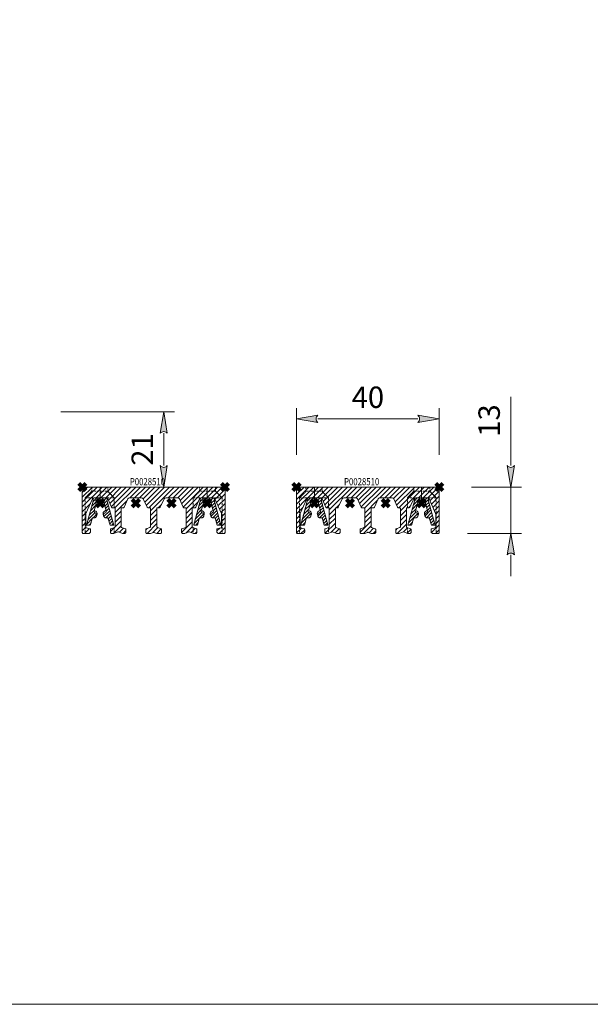
# Model space of a CAD drawing. Units: millimetres. Extents: x 0 to 4071, y 0 to 3189.
# Drawn here: x 507 to 666, y 0 to 276 of the extents above; entities that cross this region are included whole.
import ezdxf

# ---------------------------------------------------------------- set-up
doc = ezdxf.new("R2010")
doc.units = ezdxf.units.MM
doc.header["$PDMODE"] = 3
doc.header["$PDSIZE"] = 1
for name, pattern in [('CENTER', [16, 10, -2, 2, -2]), ('DASHED', [0.2068, 0.1655, -0.0413]), ('DASHED02', [0.75, 0.5, -0.25]), ('HIDDEN', [4, 2, -2])]:
    doc.linetypes.add(name, pattern=pattern)
doc.layers.get('0').update_dxf_attribs({"linetype": 'CONTINUOUS', "lineweight": 5})
doc.layers.get('Defpoints').update_dxf_attribs({"linetype": 'CONTINUOUS', "lineweight": 0})
for name, color, linetype, lineweight in [('00-Arcering', 34, 'CONTINUOUS', 5), ('1-LIJN-18', 10, 'CONTINUOUS', 18), ('2 HARTLIJN1', 30, 'CENTER', 5), ('Storax Hatch Shading Aluminium', 251, 'CONTINUOUS', 20), ('Storax kunststof onderdeel', 34, 'CONTINUOUS', 18), ('Storax profiel detail', 130, 'CONTINUOUS', 18), ('Storax profiel detail hidden', 138, 'HIDDEN', 13), ('Storax-maatvoering-Detail', 22, 'CONTINUOUS', 5)]:
    doc.layers.add(name, color=color, linetype=linetype, lineweight=lineweight)
for name, color, linetype, lineweight, plot in [('2 Niet printen kader', 224, 'CONTINUOUS', 9, False), ('Storax Profiel nummer hidden', 163, 'CONTINUOUS', 0, False), ('Storax Vangpunt profiel', 1, 'CONTINUOUS', 100, False)]:
    doc.layers.add(name, color=color, linetype=linetype, lineweight=lineweight, plot=plot)
doc.styles.add('DOCU', font='arial.ttf', dxfattribs={"width": 0.9})
doc.styles.add('ST-2mmHidden', font='romans.shx', dxfattribs={"width": 0.8, "height": 2})
doc.dimstyles.new('DOCU-1op3', dxfattribs={"dimscale": 3, "dimtxt": 2, "dimasz": 2, "dimexe": 1, "dimexo": 3, "dimgap": 1, "dimtad": 1, "dimdec": 1, "dimzin": 9, "dimdsep": 46, "dimtxsty": 'DOCU', "dimblk": 'Pijl-VP', "dimcen": 4, "dimclrd": 256, "dimclre": 256, "dimclrt": 2, "dimadec": 1, "dimazin": 2, "dimtfac": 1, "dimtdec": 1, "dimtmove": 0, "dimatfit": 0, "dimfxl": 1, "dimtolj": 1, "dimtzin": 0, "dimlwd": -1, "dimlwe": -1, "dimarcsym": 0})

# ---------------------------------------------------------------- blocks, each defined once
blk = doc.blocks.new('G6020944 dsn')
at = {"layer": '00-Arcering'}
h = blk.add_hatch(dxfattribs=at)
h.set_pattern_fill('ANSI31', color=256, scale=0.201859)
h.set_pattern_definition([(45, (-3.7999, -7.6498), (-0.453187, 0.453187), [])])
edge = h.paths.add_edge_path()
edge.add_line((2, -1), (3.8, -7.65))
edge.add_line((3.8, -7.65), (2.76, -7.65))
edge.add_line((2.76, -7.65), (2.28, -5.87))
edge.add_arc((1.99, -5.95), 0.3, 15.1457, 90)
edge.add_line((1.99, -5.65), (1.71, -5.65))
edge.add_arc((1.71, -4.9), 0.75, 120.2914, 270, ccw=False)
edge.add_line((1.33, -4.25), (1.58, -4.11))
edge.add_arc((1.42, -3.85), 0.3, 300.2914, 375.1457)
edge.add_line((1.71, -3.77), (1, -1.15))
edge.add_arc((0.81, -1.2), 0.2, 15.1457, 90)
edge.add_line((0.81, -1), (-0.81, -1))
edge.add_arc((-0.81, -1.2), 0.2, 90, 164.8543)
edge.add_line((-1, -1.15), (-1.71, -3.77))
edge.add_arc((-1.42, -3.85), 0.3, 164.8543, 239.7086)
edge.add_line((-1.58, -4.11), (-1.33, -4.25))
edge.add_arc((-1.71, -4.9), 0.75, -90, 59.7086, ccw=False)
edge.add_line((-1.71, -5.65), (-1.99, -5.65))
edge.add_arc((-1.99, -5.95), 0.3, 90, 164.8543)
edge.add_line((-2.28, -5.87), (-2.76, -7.65))
edge.add_line((-2.76, -7.65), (-3.8, -7.65))
edge.add_line((-3.8, -7.65), (-2, -1))
edge.add_line((-2, -1), (-2, -0.5))
edge.add_arc((-1.5, -0.5), 0.5, 90, 180, ccw=False)
edge.add_line((-1.5, 0), (1.5, 0))
edge.add_arc((1.5, -0.5), 0.5, 0, 90, ccw=False)
edge.add_line((2, -0.5), (2, -1))
at = {"layer": 'Storax kunststof onderdeel'}
blk.add_lwpolyline([(-1.5, 0), (1.5, 0, -0.414214), (2, -0.5), (2, -1), (3.8, -7.65), (2.76, -7.65), (2.28, -5.87, 0.338745), (1.99, -5.65), (1.71, -5.65, -0.338745), (0.98, -5.1), (0.85, -4.61, -0.338745), (1.2, -3.77), (1.45, -3.63, 0.338745), (1.58, -3.29), (1, -1.15, 0.338745), (0.81, -1), (-0.81, -1, 0.338745), (-1, -1.15), (-1.58, -3.29, 0.338745), (-1.45, -3.63), (-1.2, -3.77, -0.338745), (-0.85, -4.61), (-0.98, -5.1, -0.338745), (-1.71, -5.65), (-1.99, -5.65, 0.338745), (-2.28, -5.87), (-2.76, -7.65), (-3.8, -7.65), (-2, -1), (-2, -0.5, -0.414214)], format="xyb", close=True, dxfattribs=at)
at = {"layer": 'Storax kunststof onderdeel', "linetype": 'DASHED'}
blk.add_lwpolyline([(2, -1), (3.8, -7.65), (2.76, -7.65), (2.28, -5.87, 0.338745), (1.99, -5.65), (1.71, -5.65, -0.765309), (1.33, -4.25), (1.58, -4.11, 0.338745), (1.71, -3.77), (1, -1.15, 0.338745), (0.81, -1), (-0.81, -1, 0.338745), (-1, -1.15), (-1.71, -3.77, 0.338745), (-1.58, -4.11), (-1.33, -4.25, -0.765309), (-1.71, -5.65), (-1.99, -5.65, 0.338745), (-2.28, -5.87), (-2.76, -7.65), (-3.8, -7.65), (-2, -1), (-2, -0.5, -0.414214), (-1.5, 0), (1.5, 0, -0.414214), (2, -0.5)], format="xyb", close=True, dxfattribs=at)
blk = doc.blocks.new('P0028510 Alu clip')
at = {"layer": 'Storax Hatch Shading Aluminium'}
h = blk.add_hatch(dxfattribs=at)
h.set_pattern_fill('ANSI31', color=256, scale=0.3)
h.set_pattern_definition([(45, (-2e-13, -13), (-0.67352, 0.67352), [])])
edge = h.paths.add_edge_path()
edge.add_line((37.76, -12.69), (38.01, -12.94))
edge.add_arc((38.15, -12.8), 0.2, 225, 270)
edge.add_line((38.15, -13), (39.7, -13))
edge.add_arc((39.7, -12.7), 0.3, 270, 360)
edge.add_line((40, -12.7), (40, -0.3))
edge.add_arc((39.7, -0.3), 0.3, 360, 450)
edge.add_line((39.7, 0), (0.3, 0))
edge.add_arc((0.3, -0.3), 0.3, 90, 180)
edge.add_line((0, -0.3), (0, -12.7))
edge.add_arc((0.3, -12.7), 0.3, 180, 270)
edge.add_line((0.3, -13), (1.85, -13))
edge.add_arc((1.85, -12.8), 0.2, 270, 315)
edge.add_line((1.99, -12.94), (2.24, -12.69))
edge.add_arc((2.1, -12.55), 0.2, 315, 360)
edge.add_line((2.3, -12.55), (2.3, -11.94))
edge.add_arc((2.1, -11.94), 0.2, 0, 70)
edge.add_line((2.17, -11.75), (1.13, -11.38))
edge.add_arc((1.2, -11.19), 0.2, 180, 250, ccw=False)
edge.add_line((1, -11.19), (1, -7.51))
edge.add_arc((1.2, -7.51), 0.2, 156, 180, ccw=False)
edge.add_line((1.02, -7.43), (2.86, -3.3))
edge.add_arc((3.32, -3.5), 0.5, 90, 156, ccw=False)
edge.add_line((3.32, -3), (6.7, -3))
edge.add_arc((6.7, -3.5), 0.5, 24, 90, ccw=False)
edge.add_line((7.16, -3.3), (8.22, -5.68))
edge.add_arc((8.41, -5.6), 0.2, 204, 270)
edge.add_line((8.41, -5.8), (9, -5.8))
edge.add_arc((9, -6), 0.2, 0, 90, ccw=False)
edge.add_line((9.2, -6), (9.2, -11.15))
edge.add_arc((9, -11.15), 0.2, 290, 360, ccw=False)
edge.add_line((9.07, -11.34), (8.03, -11.72))
edge.add_arc((8.1, -11.9), 0.2, 110, 180)
edge.add_line((7.9, -11.9), (7.9, -12.72))
edge.add_arc((8.1, -12.72), 0.2, 180, 225)
edge.add_line((7.96, -12.86), (8.04, -12.94))
edge.add_arc((8.18, -12.8), 0.2, 225, 270)
edge.add_line((8.18, -13), (8.8, -13))
edge.add_arc((8.8, -12.8), 0.2, 270, 290)
edge.add_line((8.87, -12.99), (9.98, -12.58))
edge.add_arc((10.05, -12.77), 0.2, 70, 110, ccw=False)
edge.add_line((10.12, -12.58), (11.23, -12.99))
edge.add_arc((11.3, -12.8), 0.2, 250, 270)
edge.add_line((11.3, -13), (11.92, -13))
edge.add_arc((11.92, -12.8), 0.2, 270, 315)
edge.add_line((12.06, -12.94), (12.14, -12.86))
edge.add_arc((12, -12.72), 0.2, 315, 360)
edge.add_line((12.2, -12.72), (12.2, -11.9))
edge.add_arc((12, -11.9), 0.2, 0, 70)
edge.add_line((12.07, -11.72), (11.03, -11.34))
edge.add_arc((11.1, -11.15), 0.2, 180, 250, ccw=False)
edge.add_line((10.9, -11.15), (10.9, -6))
edge.add_arc((11.1, -6), 0.2, 90, 180, ccw=False)
edge.add_line((11.1, -5.8), (11.54, -5.8))
edge.add_arc((11.54, -5.6), 0.2, 270, 336)
edge.add_line((11.72, -5.68), (12.78, -3.3))
edge.add_arc((13.24, -3.5), 0.5, 90, 156, ccw=False)
edge.add_line((13.24, -3), (16.63, -3))
edge.add_arc((16.63, -3.5), 0.5, 24, 90, ccw=False)
edge.add_line((17.09, -3.3), (18.15, -5.68))
edge.add_arc((18.33, -5.6), 0.2, 204, 270)
edge.add_line((18.33, -5.8), (18.9, -5.8))
edge.add_arc((18.9, -6), 0.2, 0, 90, ccw=False)
edge.add_line((19.1, -6), (19.1, -11.15))
edge.add_arc((18.9, -11.15), 0.2, -70, 0, ccw=False)
edge.add_line((18.97, -11.34), (17.93, -11.72))
edge.add_arc((18, -11.9), 0.2, 110, 180)
edge.add_line((17.8, -11.9), (17.8, -12.72))
edge.add_arc((18, -12.72), 0.2, 180, 225)
edge.add_line((17.86, -12.86), (17.94, -12.94))
edge.add_arc((18.08, -12.8), 0.2, 225, 270)
edge.add_line((18.08, -13), (19.05, -13))
edge.add_arc((19.05, -12.8), 0.2, 270, 290)
edge.add_line((19.12, -12.99), (19.93, -12.69))
edge.add_arc((20, -12.88), 0.2, 89.9996, 110, ccw=False)
edge.add_arc((20, -12.88), 0.2, 70, 90.0004, ccw=False)
edge.add_line((20.07, -12.69), (20.88, -12.99))
edge.add_arc((20.95, -12.8), 0.2, 250, 270)
edge.add_line((20.95, -13), (21.92, -13))
edge.add_arc((21.92, -12.8), 0.2, 270, 315)
edge.add_line((22.06, -12.94), (22.14, -12.86))
edge.add_arc((22, -12.72), 0.2, 315, 360)
edge.add_line((22.2, -12.72), (22.2, -11.9))
edge.add_arc((22, -11.9), 0.2, 0, 70)
edge.add_line((22.07, -11.72), (21.03, -11.34))
edge.add_arc((21.1, -11.15), 0.2, 180, 250, ccw=False)
edge.add_line((20.9, -11.15), (20.9, -6))
edge.add_arc((21.1, -6), 0.2, 90, 180, ccw=False)
edge.add_line((21.1, -5.8), (21.67, -5.8))
edge.add_arc((21.67, -5.6), 0.2, 270, 336)
edge.add_line((21.85, -5.68), (22.91, -3.3))
edge.add_arc((23.37, -3.5), 0.5, 90, 156, ccw=False)
edge.add_line((23.37, -3), (26.76, -3))
edge.add_arc((26.76, -3.5), 0.5, 24, 90, ccw=False)
edge.add_line((27.22, -3.3), (28.28, -5.68))
edge.add_arc((28.46, -5.6), 0.2, 204, 270)
edge.add_line((28.46, -5.8), (28.9, -5.8))
edge.add_arc((28.9, -6), 0.2, 0, 90, ccw=False)
edge.add_line((29.1, -6), (29.1, -11.15))
edge.add_arc((28.9, -11.15), 0.2, -70, 0, ccw=False)
edge.add_line((28.97, -11.34), (27.93, -11.72))
edge.add_arc((28, -11.9), 0.2, 110, 180)
edge.add_line((27.8, -11.9), (27.8, -12.72))
edge.add_arc((28, -12.72), 0.2, 180, 225)
edge.add_line((27.86, -12.86), (27.94, -12.94))
edge.add_arc((28.08, -12.8), 0.2, 225, 270)
edge.add_line((28.08, -13), (28.7, -13))
edge.add_arc((28.7, -12.8), 0.2, 270, 290)
edge.add_line((28.77, -12.99), (29.88, -12.58))
edge.add_arc((29.95, -12.77), 0.2, 70, 110, ccw=False)
edge.add_line((30.02, -12.58), (31.13, -12.99))
edge.add_arc((31.2, -12.8), 0.2, 250, 270)
edge.add_line((31.2, -13), (31.82, -13))
edge.add_arc((31.82, -12.8), 0.2, 270, 315)
edge.add_line((31.96, -12.94), (32.04, -12.86))
edge.add_arc((31.9, -12.72), 0.2, 315, 360)
edge.add_line((32.1, -12.72), (32.1, -11.9))
edge.add_arc((31.9, -11.9), 0.2, 0, 70)
edge.add_line((31.97, -11.72), (30.93, -11.34))
edge.add_arc((31, -11.15), 0.2, 180, 250, ccw=False)
edge.add_line((30.8, -11.15), (30.8, -6))
edge.add_arc((31, -6), 0.2, 90, 180, ccw=False)
edge.add_line((31, -5.8), (31.59, -5.8))
edge.add_arc((31.59, -5.6), 0.2, 270, 336)
edge.add_line((31.78, -5.68), (32.84, -3.3))
edge.add_arc((33.3, -3.5), 0.5, 90, 156, ccw=False)
edge.add_line((33.3, -3), (36.68, -3))
edge.add_arc((36.68, -3.5), 0.5, 24, 90, ccw=False)
edge.add_line((37.14, -3.3), (38.98, -7.43))
edge.add_arc((38.8, -7.51), 0.2, 0, 24, ccw=False)
edge.add_line((39, -7.51), (39, -11.19))
edge.add_arc((38.8, -11.19), 0.2, 290, 360, ccw=False)
edge.add_line((38.87, -11.38), (37.83, -11.75))
edge.add_arc((37.9, -11.94), 0.2, 110, 180)
edge.add_line((37.7, -11.94), (37.7, -12.55))
edge.add_arc((37.9, -12.55), 0.2, 180, 225)
at = {"layer": '2 HARTLIJN1'}
for p, q in [((5, -4.5), (5, 0)), ((35, -4.5), (35, 0))]:
    blk.add_line(p, q, dxfattribs=at)
at = {"layer": 'Storax profiel detail'}
blk.add_lwpolyline([(37.76, -12.69), (38.01, -12.94, 0.198912), (38.15, -13), (39.7, -13, 0.414214), (40, -12.7), (40, -0.3, 0.414214), (39.7, 0), (0.3, 0, 0.414214), (0, -0.3), (0, -12.7, 0.414214), (0.3, -13), (1.85, -13, 0.198912), (1.99, -12.94), (2.24, -12.69, 0.198912), (2.3, -12.55), (2.3, -11.94, 0.315299), (2.17, -11.75), (1.13, -11.38, -0.315299), (1, -11.19), (1, -7.51, -0.105104), (1.02, -7.43), (2.86, -3.3, -0.296213), (3.32, -3), (6.7, -3, -0.296213), (7.16, -3.3), (8.22, -5.68, 0.296213), (8.41, -5.8), (9, -5.8, -0.414214), (9.2, -6), (9.2, -11.15, -0.315299), (9.07, -11.34), (8.03, -11.72, 0.315299), (7.9, -11.9), (7.9, -12.72, 0.198912), (7.96, -12.86), (8.04, -12.94, 0.198912), (8.18, -13), (8.8, -13, 0.087489), (8.87, -12.99), (9.98, -12.58, -0.176327), (10.12, -12.58), (11.23, -12.99, 0.087489), (11.3, -13), (11.92, -13, 0.198912), (12.06, -12.94), (12.14, -12.86, 0.198912), (12.2, -12.72), (12.2, -11.9, 0.315299), (12.07, -11.72), (11.03, -11.34, -0.315299), (10.9, -11.15), (10.9, -6, -0.414214), (11.1, -5.8), (11.54, -5.8, 0.296213), (11.72, -5.68), (12.78, -3.3, -0.296213), (13.24, -3), (16.63, -3, -0.296213), (17.09, -3.3), (18.15, -5.68, 0.296213), (18.33, -5.8), (18.9, -5.8, -0.414214), (19.1, -6), (19.1, -11.15, -0.315299), (18.97, -11.34), (17.93, -11.72, 0.315299), (17.8, -11.9), (17.8, -12.72, 0.198912), (17.86, -12.86), (17.94, -12.94, 0.198912), (18.08, -13), (19.05, -13, 0.087489), (19.12, -12.99), (19.93, -12.69, -0.08749), (20, -12.68, -0.08749), (20.07, -12.69), (20.88, -12.99, 0.087489), (20.95, -13), (21.92, -13, 0.198912), (22.06, -12.94), (22.14, -12.86, 0.198912), (22.2, -12.72), (22.2, -11.9, 0.315299), (22.07, -11.72), (21.03, -11.34, -0.315299), (20.9, -11.15), (20.9, -6, -0.414214), (21.1, -5.8), (21.67, -5.8, 0.296213), (21.85, -5.68), (22.91, -3.3, -0.296213), (23.37, -3), (26.76, -3, -0.296213), (27.22, -3.3), (28.28, -5.68, 0.296213), (28.46, -5.8), (28.9, -5.8, -0.414214), (29.1, -6), (29.1, -11.15, -0.315299), (28.97, -11.34), (27.93, -11.72, 0.315299), (27.8, -11.9), (27.8, -12.72, 0.198912), (27.86, -12.86), (27.94, -12.94, 0.198912), (28.08, -13), (28.7, -13, 0.087489), (28.77, -12.99), (29.88, -12.58, -0.176327), (30.02, -12.58), (31.13, -12.99, 0.087489), (31.2, -13), (31.82, -13, 0.198912), (31.96, -12.94), (32.04, -12.86, 0.198912), (32.1, -12.72), (32.1, -11.9, 0.315299), (31.97, -11.72), (30.93, -11.34, -0.315299), (30.8, -11.15), (30.8, -6, -0.414214), (31, -5.8), (31.59, -5.8, 0.296213), (31.78, -5.68), (32.84, -3.3, -0.296213), (33.3, -3), (36.68, -3, -0.296213), (37.14, -3.3), (38.98, -7.43, -0.105104), (39, -7.51), (39, -11.19, -0.315299), (38.87, -11.38), (37.83, -11.75, 0.315299), (37.7, -11.94), (37.7, -12.55, 0.198912)], format="xyb", close=True, dxfattribs=at)
at = {"layer": 'Storax profiel detail hidden', "linetype": 'DASHED02'}
for p, q in [((8.95, -11.38), (8.95, -12.96)), ((31.05, -11.38), (31.05, -12.96))]:
    blk.add_line(p, q, dxfattribs=at)
for points in [[(8.95, -5.8), (8.95, -3), (7.15, -1.2), (7.15, 0), (2.65, 0), (2.65, -1.2), (0.85, -3), (0.85, -13)], [(31.05, -5.8), (31.05, -3), (32.85, -1.2), (32.85, 0), (37.35, 0), (37.35, -1.2), (39.15, -3), (39.15, -13)]]:
    blk.add_lwpolyline(points, dxfattribs=at)
for points in [[(2.65, -1.2), (7.15, -1.2), (8.95, -3), (0.85, -3)], [(37.35, -1.2), (32.85, -1.2), (31.05, -3), (39.15, -3)]]:
    blk.add_lwpolyline(points, close=True, dxfattribs=at)
at = {"layer": 'Storax Vangpunt profiel'}
blk.add_point((0, 0), dxfattribs=at)
at = {"layer": 'Storax Vangpunt profiel', "color": 3}
for p in [(40, 0), (5, -4.5), (15, -4.5), (25, -4.5), (35, -4.5)]:
    blk.add_point(p, dxfattribs=at)
for p in [(5.01, -3), (35.01, -3)]:
    blk.add_blockref('G6020944 dsn', p)
at = {"layer": 'Storax Profiel nummer hidden', "style": 'ST-2mmHidden', "width": 0.8}
blk.add_text('P0028510', height=2, dxfattribs=at).set_placement((13.32, 0.5))
blk = doc.blocks.new('Pijl-VP')
at = {"layer": 'Storax Hatch Shading Aluminium'}
h = blk.add_hatch(color=256, dxfattribs=at)
h.dxf.hatch_style = 1
edge = h.paths.add_edge_path()
edge.add_line((0, 0), (-1, -0.167))
edge.add_arc((-1.13, 0), 0.212, 308.0582, 411.9418)
edge.add_line((-1, 0.167), (0, 0))
at = {"layer": '1-LIJN-18', "linetype": 'ByBlock', "lineweight": -2}
blk.add_lwpolyline([(0, 0), (-1, -0.167, 0.487104), (-1, 0.167)], format="xyb", close=True, dxfattribs=at)
blk = doc.blocks.new('*D228')
at = {"layer": 'Defpoints', "color": 0, "transparency": 16777216}
for p in [(509.07, 165.88), (524.07, 144.84), (546.89, 144.84)]:
    blk.add_point(p, dxfattribs=at)
at = {"layer": 'Storax-maatvoering-Detail', "transparency": 16777216}
for p, q in [((518.07, 165.88), (549.89, 165.88)), ((546.89, 159.88), (546.89, 150.84)), ((533.07, 144.84), (549.89, 144.84))]:
    blk.add_line(p, q, dxfattribs=at)
at = {"layer": 'Storax-maatvoering-Detail', "transparency": 16777216, "xscale": 6, "yscale": 6, "zscale": 6}
for p, rotation in [((546.89, 165.88), 90), ((546.89, 144.84), 270)]:
    blk.add_blockref('Pijl-VP', p, dxfattribs=dict(at, rotation=rotation))
at = {"layer": 'Storax-maatvoering-Detail', "color": 2, "transparency": 16777216, "insert": (540.88, 155.36), "char_height": 6, "attachment_point": 5, "rotation": 90, "style": 'DOCU'}
blk.add_mtext('\\A1;21', dxfattribs=at)
blk = doc.blocks.new('*D229')
at = {"layer": 'Defpoints', "color": 0, "transparency": 16777216}
for p in [(624.07, 163.92), (584.07, 144.84), (624.07, 144.84)]:
    blk.add_point(p, dxfattribs=at)
at = {"layer": 'Storax-maatvoering-Detail', "transparency": 16777216}
for p, q in [((584.07, 153.84), (584.07, 166.92)), ((624.07, 153.84), (624.07, 166.92)), ((590.07, 163.92), (618.07, 163.92))]:
    blk.add_line(p, q, dxfattribs=at)
at = {"layer": 'Storax-maatvoering-Detail', "transparency": 16777216, "xscale": 6, "yscale": 6, "zscale": 6, "rotation": 180}
blk.add_blockref('Pijl-VP', (584.07, 163.92), dxfattribs=at)
at = {"layer": 'Storax-maatvoering-Detail', "transparency": 16777216, "xscale": 6, "yscale": 6, "zscale": 6}
blk.add_blockref('Pijl-VP', (624.07, 163.92), dxfattribs=at)
at = {"layer": 'Storax-maatvoering-Detail', "color": 2, "transparency": 16777216, "insert": (604.07, 169.98), "char_height": 6, "attachment_point": 5, "style": 'DOCU'}
blk.add_mtext('\\A1;40', dxfattribs=at)
blk = doc.blocks.new('*D230')
at = {"layer": 'Defpoints', "color": 0, "transparency": 16777216}
for p in [(624.07, 144.84), (644.09, 144.84), (623, 131.84)]:
    blk.add_point(p, dxfattribs=at)
at = {"layer": 'Storax-maatvoering-Detail', "transparency": 16777216}
for p, q in [((644.09, 150.84), (644.09, 170.07)), ((633.07, 144.84), (647.09, 144.84)), ((644.09, 131.84), (644.09, 144.84)), ((632, 131.84), (647.09, 131.84)), ((644.09, 125.84), (644.09, 119.84))]:
    blk.add_line(p, q, dxfattribs=at)
at = {"layer": 'Storax-maatvoering-Detail', "transparency": 16777216, "xscale": 6, "yscale": 6, "zscale": 6}
for p, rotation in [((644.09, 144.84), 270), ((644.09, 131.84), 90)]:
    blk.add_blockref('Pijl-VP', p, dxfattribs=dict(at, rotation=rotation))
at = {"layer": 'Storax-maatvoering-Detail', "color": 2, "transparency": 16777216, "insert": (638.03, 163.46), "char_height": 6, "attachment_point": 5, "rotation": 90, "style": 'DOCU'}
blk.add_mtext('\\A1;13', dxfattribs=at)

msp = doc.modelspace()

# ---------------------------------------------------------------- linework, layer by layer
at = {"layer": '2 Niet printen kader'}
msp.add_lwpolyline([(0, 2594.59), (4071.36, 2594.59), (4071.36, 0), (0, 0)], close=True, dxfattribs=at)

# ---------------------------------------------------------------- block references
for p in [(524.07, 144.84), (584.07, 144.84)]:
    msp.add_blockref('P0028510 Alu clip', p)

# ---------------------------------------------------------------- dimensions: what is measured, and where the dimension line sits
at = {"layer": 'Storax-maatvoering-Detail'}
dim = msp.add_linear_dim(base=(624.07, 163.92), p1=(584.07, 144.84), p2=(624.07, 144.84), dimstyle='DOCU-1op3', dxfattribs=at)
dim.commit()
dim.dimension.update_dxf_attribs({"geometry": '*D229', "text_midpoint": (604.07, 169.98)})
for base, p1, p2, picture, middle in [((644.09, 144.84), (623, 131.84), (624.07, 144.84), '*D230', (638.03, 163.46)), ((546.89, 144.84), (509.07, 165.88), (524.07, 144.84), '*D228', (540.88, 155.36))]:
    dim = msp.add_linear_dim(base=base, p1=p1, p2=p2, angle=90, dimstyle='DOCU-1op3', dxfattribs=at)
    dim.commit()
    dim.dimension.update_dxf_attribs({"geometry": picture, "text_midpoint": middle})

doc.saveas('drawing.dxf')
